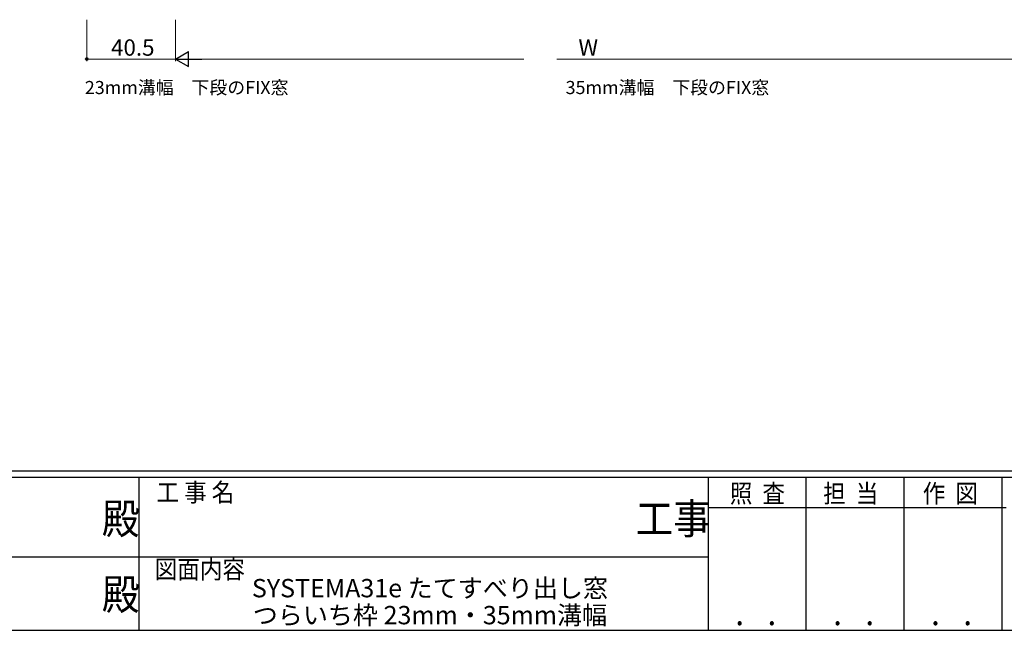
# Model space of a CAD drawing. Extents: x 0 to 1587, y 0 to 1128.
# Drawn here: x 721 to 1172, y 0 to 279 of the extents above; entities that cross this region are included whole.
import ezdxf
from ezdxf.enums import TextEntityAlignment as Align

# ---------------------------------------------------------------- set-up
doc = ezdxf.new("R2010")
doc.units = 0
doc.layers.add('USER1', color=3, linetype='CONTINUOUS')
doc.layers.add('YKK_ZWAK', color=7, linetype='CONTINUOUS')
doc.layers.add('YKK_D', color=6, linetype='CONTINUOUS', lineweight=13)
doc.styles.get("Standard").update_dxf_attribs({"font": 'ROMANS.SHX', "bigfont": 'EXTFONT.SHX'})
doc.styles.add('text-b', font='txt')
doc.styles.add('YKK_OSSTYLE1', font='romans.shx', dxfattribs={"width": 0.9, "bigfont": 'EXTFONT.SHX'})

# ---------------------------------------------------------------- blocks, each defined once
blk = doc.blocks.new('A201')
at = {"layer": 'YKK_ZWAK', "color": 254, "linetype": 'Continuous'}
for p, q in [((571, 35), (21, 35)), ((544, 34), (21, 34)), ((296, 34), (296, 9)), ((389, 34), (389, 9)), ((437, 34), (437, 9)), ((21, 9), (544, 9))]:
    blk.add_line(p, q, dxfattribs=at)
at = {"layer": 'YKK_ZWAK', "color": 131, "linetype": 'Continuous'}
for p, q in [((405, 34), (405, 9)), ((421, 34), (421, 9)), ((437.7, 29), (389, 29)), ((205, 21), (297, 21)), ((297, 21), (389, 21))]:
    blk.add_line(p, q, dxfattribs=at)
at = {"layer": 'YKK_ZWAK', "color": 131, "linetype": 'Continuous', "style": 'YKK_OSSTYLE1', "width": 0.9}
for s, height, p in [('工 事 名', 3, (298.87, 30.05)), ('照  査', 3, (392.56, 29.87)), ('担  当', 3, (407.82, 29.87)), ('作  図', 3, (424.09, 29.88)), ('図面内容', 3, (298.58, 17.47)), (' ． ．', 3.5, (392.18, 9.75)), (' ． ．', 3.5, (408.18, 9.75)), (' ． ．', 3.5, (424.18, 9.75))]:
    blk.add_text(s, height=height, dxfattribs=at).set_placement(p)
at = {"layer": 'YKK_ZWAK', "color": 254, "linetype": 'Continuous', "style": 'YKK_OSSTYLE1', "width": 0.9}
for s, p in [('殿', (289.94, 24.75)), ('工事', (377.17, 24.75)), ('殿', (289.94, 12.37))]:
    blk.add_text(s, height=5, dxfattribs=at).set_placement(p)

msp = doc.modelspace()

# ---------------------------------------------------------------- linework, layer by layer
at = {"layer": 'YKK_D'}
for p, q in [((751.78, 279.49), (751.78, 260.49)), ((792.28, 279.49), (792.28, 260.49)), ((792.28, 279.49), (792.28, 260.49)), ((751.78, 261.49), (792.28, 261.49)), ((799.28, 261.49), (951.78, 261.49)), ((1325.28, 261.49), (966.78, 261.49))]:
    msp.add_line(p, q, dxfattribs=at)
at = {"layer": 'YKK_D', "lineweight": -2}
for p, q in [((792.28, 261.49), (798.34, 264.99)), ((792.28, 261.49), (798.34, 257.99)), ((792.28, 261.49), (804.41, 261.49)), ((798.34, 257.99), (798.34, 264.99))]:
    msp.add_line(p, q, dxfattribs=at)
at = {"layer": 'YKK_D', "linetype": 'ByBlock', "lineweight": -2}
msp.add_circle((751.78, 261.49), 0.637, dxfattribs=at)

# ---------------------------------------------------------------- block references
at = {"layer": 'YKK_ZWAK', "xscale": 2.8, "yscale": 2.8, "zscale": 2.8}
msp.add_blockref('A201', (-53.2, -25.2), dxfattribs=at)

# ---------------------------------------------------------------- texts
at = {"layer": 'USER1', "style": 'text-b'}
for s, p in [('23mm溝幅\u3000下段のFIX窓', (750.84, 245.44)), ('35mm溝幅\u3000下段のFIX窓', (970.84, 245.44))]:
    msp.add_text(s, height=6, dxfattribs=at).set_placement(p)
at = {"layer": 'USER1', "color": 3}
for s, p in [('SYSTEMA31e たてすべり出し窓', (908.75, 19.3)), ('つらいち枠 23mm・35mm溝幅', (908.75, 6.95))]:
    msp.add_text(s, height=8.4, dxfattribs=at).set_placement(p, align=Align.MIDDLE_CENTER)
at = {"layer": 'YKK_D', "style": 'text-b'}
for s, p in [('40.5', (762.83, 262.99)), ('W', (976.7, 262.99))]:
    msp.add_text(s, height=7.5, dxfattribs=at).set_placement(p)

doc.saveas('drawing.dxf')
